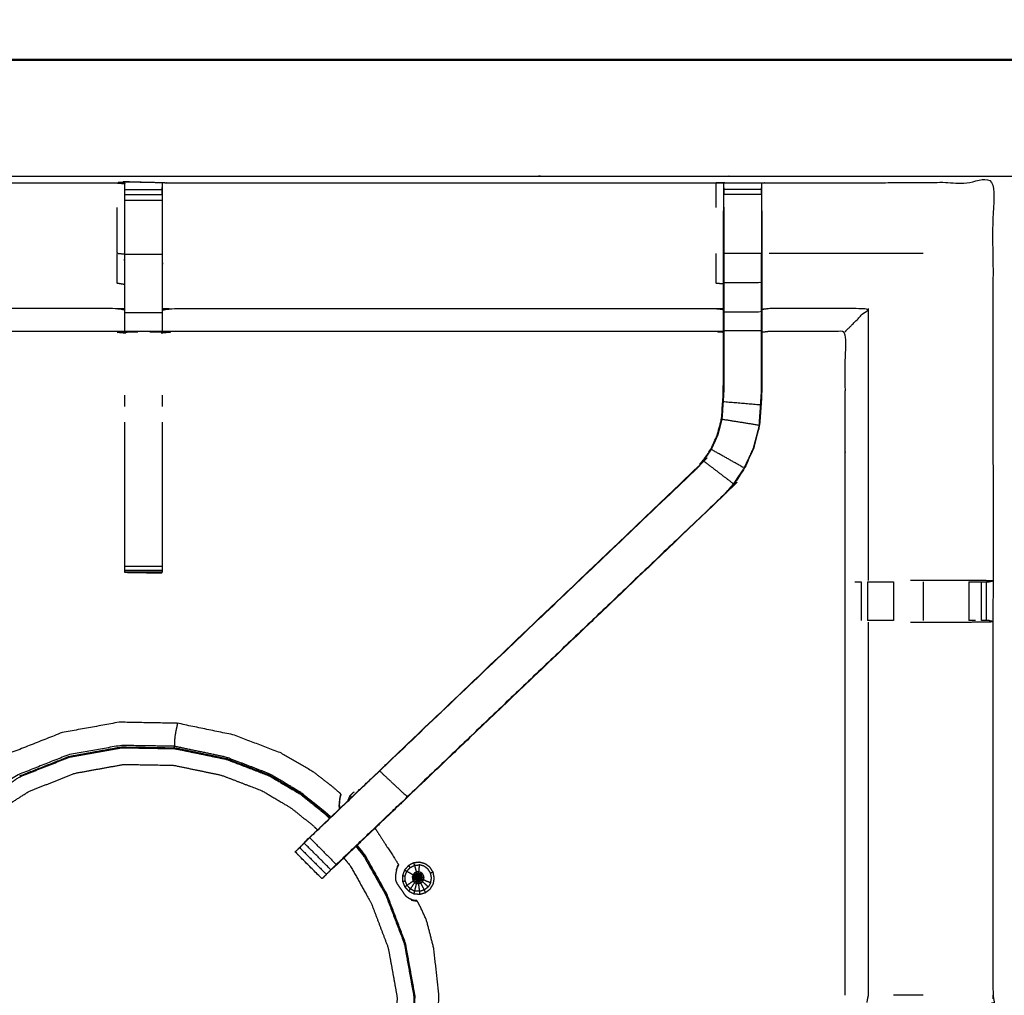
# Model space of a CAD drawing. Units: millimetres. Extents: x -3 to 195, y 0 to 190.
# Drawn here: x 48 to 64, y 172 to 189 of the extents above; entities that cross this region are included whole.
import ezdxf

# ---------------------------------------------------------------- set-up
doc = ezdxf.new("R2010")
doc.units = ezdxf.units.MM
doc.header["$MEASUREMENT"] = 0
doc.layers.add('PROIEZIONI 2D$Visible$Curves', color=7, linetype='Continuous', true_color=0x000000)
doc.layers.add('PROIEZIONI 2D$Visible$SceneSilhouetteCurves', color=7, linetype='Continuous', lineweight=50, true_color=0x000000)

msp = doc.modelspace()

# ---------------------------------------------------------------- linework, layer by layer
at = {"layer": 'PROIEZIONI 2D$Visible$Curves', "color": 18, "true_color": 0x000000}
msp.add_open_spline([(6.183, 127.937), (3.192, 127.937), (0.2, 127.937), (0.156, 127.943), (0.113, 127.949), (0.081, 127.968), (0.05, 127.987), (0.031, 128.018), (0.013, 128.049), (0.006, 128.093), (0, 128.137), (0, 157.898), (0, 187.659), (0.006, 187.703), (0.013, 187.747), (0.031, 187.778), (0.05, 187.809), (0.081, 187.828), (0.113, 187.847), (0.156, 187.853), (0.2, 187.859), (16.931, 187.859), (33.663, 187.859), (35.468, 187.859), (37.273, 187.859), (50.079, 187.859), (62.886, 187.859), (65.112, 187.859), (67.338, 187.859)], degree=2, knots=[30.821203, 30.821203, 30.821203, 31, 31, 32, 32, 33, 33, 34, 34, 35, 35, 36, 36, 37, 37, 38, 38, 39, 39, 40, 40, 41, 41, 42, 42, 43, 43, 44, 44, 44], dxfattribs=at)
at = {"layer": 'PROIEZIONI 2D$Visible$Curves', "color": 18, "lineweight": -3, "true_color": 0x000000}
for points, knots in [([(67.338, 185.917), (67.338, 185.917), (67.338, 185.917), (65.112, 185.917), (62.886, 185.917), (50.079, 185.917), (37.273, 185.917), (35.468, 185.917), (33.663, 185.917), (17.581, 185.917), (1.5, 185.917), (1.5, 157.677), (1.5, 129.437), (17.581, 129.437), (33.663, 129.437), (35.468, 129.437), (37.273, 129.437), (50.079, 129.437), (62.886, 129.437), (65.112, 129.437), (67.338, 129.437), (82.974, 129.437), (98.61, 129.437), (98.61, 157.677), (98.61, 185.917), (82.974, 185.917), (67.338, 185.917)], [-5.07237, -5.07237, -5.07237, -5, -5, -4, -4, -3, -3, -2, -2, -1, -1, 0, 0, 1, 1, 2, 2, 3, 3, 4, 4, 5, 5, 6, 6, 7, 7, 7]), ([(35.892, 172.132), (35.89, 172.133), (35.888, 172.134), (35.9, 172.194), (35.911, 172.254), (35.911, 175.371), (35.911, 178.488), (35.91, 178.829), (35.909, 179.17), (35.91, 182.493), (35.912, 185.816), (37.779, 185.811), (39.646, 185.806), (39.71, 185.809), (39.774, 185.811), (40.088, 185.811), (40.402, 185.811), (40.466, 185.809), (40.529, 185.806), (45.089, 185.806), (49.649, 185.806), (49.713, 185.818), (49.777, 185.83), (50.088, 185.822), (50.399, 185.814), (50.462, 185.81), (50.526, 185.806), (55.086, 185.806), (59.645, 185.806), (59.709, 185.809), (59.773, 185.811), (60.087, 185.811), (60.401, 185.811), (60.465, 185.809), (60.529, 185.806), (62.396, 185.811), (64.263, 185.816), (64.264, 182.493), (64.266, 179.17), (64.265, 178.829), (64.263, 178.488), (64.263, 175.371), (64.264, 172.254), (64.275, 172.194), (64.287, 172.134), (64.282, 172.13), (64.276, 172.126), (64.259, 172.125), (64.241, 172.124)], [-3.211487, -3.211487, -3.211487, -3, -3, -2, -2, -1, -1, 0, 0, 1, 1, 2, 2, 3, 3, 4, 4, 5, 5, 6, 6, 7, 7, 8, 8, 9, 9, 10, 10, 11, 11, 12, 12, 13, 13, 14, 14, 15, 15, 16, 16, 17, 17, 18, 18, 19, 19, 20, 20, 20]), ([(49.773, 185.795), (49.773, 185.795), (49.773, 185.795), (49.772, 185.597), (49.77, 185.399), (49.77, 185.007), (49.77, 184.616), (49.77, 184.364), (49.77, 184.112), (49.77, 183.9), (49.77, 183.687), (49.77, 183.547), (49.77, 183.406), (49.77, 183.359), (49.77, 183.312), (49.77, 183.309), (49.77, 183.306), (49.709, 183.317), (49.649, 183.329), (45.089, 183.329), (40.529, 183.329), (40.469, 183.321), (40.409, 183.313)], [261.998909, 261.998909, 261.998909, 262, 262, 263, 263, 264, 264, 265, 265, 266, 266, 267, 267, 268, 268, 269, 269, 270, 270, 271, 271, 272, 272, 272]), ([(59.766, 183.313), (59.706, 183.321), (59.645, 183.329), (55.086, 183.329), (50.526, 183.329), (50.465, 183.317), (50.405, 183.306), (50.405, 183.309), (50.405, 183.312), (50.405, 183.359), (50.405, 183.406), (50.405, 183.547), (50.405, 183.687), (50.405, 183.9), (50.405, 184.112), (50.405, 184.364), (50.405, 184.616), (50.405, 185.007), (50.405, 185.399), (50.403, 185.563), (50.4, 185.728)], [145, 145, 145, 146, 146, 147, 147, 148, 148, 149, 149, 150, 150, 151, 151, 152, 152, 153, 153, 154, 154, 154.792316, 154.792316, 154.792316]), ([(50.399, 185.814), (50.399, 185.771), (50.4, 185.727), (50.4, 185.711), (50.4, 185.696), (50.4, 185.656), (50.4, 185.616)], [155, 155, 155, 156, 156, 157, 157, 157.996278, 157.996278, 157.996278]), ([(59.772, 185.726), (59.769, 185.562), (59.766, 185.398), (59.766, 185.369), (59.766, 185.34)], [138.2061255, 138.2061255, 138.2061255, 139, 139, 139.0756532, 139.0756532, 139.0756532]), ([(59.772, 185.401), (59.772, 185.402), (59.772, 185.402), (59.772, 185.459), (59.772, 185.516), (59.772, 185.566), (59.772, 185.615), (59.772, 185.655), (59.772, 185.695), (59.772, 185.711), (59.772, 185.726), (59.773, 185.769), (59.773, 185.811)], [132.991468, 132.991468, 132.991468, 133, 133, 134, 134, 135, 135, 136, 136, 137, 137, 138, 138, 138]), ([(60.401, 185.811), (60.401, 185.769), (60.402, 185.726), (60.402, 185.711), (60.402, 185.695), (60.402, 185.655), (60.402, 185.615), (60.402, 185.566), (60.402, 185.516), (60.402, 185.459), (60.402, 185.402)], [91, 91, 91, 92, 92, 93, 93, 94, 94, 95, 95, 95.998718, 95.998718, 95.998718]), ([(60.408, 185.34), (60.408, 185.369), (60.408, 185.398), (60.405, 185.562), (60.402, 185.726)], [89.9243468, 89.9243468, 89.9243468, 90, 90, 90.7938771, 90.7938771, 90.7938771]), ([(49.77, 184.616), (49.709, 184.623), (49.649, 184.629), (49.649, 185.014), (49.649, 185.399)], [0, 0, 0, 1, 1, 2, 2, 2]), ([(59.772, 185.402), (59.772, 185.016), (59.772, 184.629), (59.772, 184.385), (59.772, 184.141), (59.772, 183.897), (59.772, 183.653), (59.772, 183.496), (59.772, 183.338), (59.772, 182.842), (59.772, 182.346), (59.766, 182.25), (59.76, 182.155), (59.75, 182.011), (59.741, 181.867), (59.723, 181.8), (59.705, 181.733), (59.687, 181.665), (59.67, 181.598), (59.616, 181.48), (59.562, 181.361), (59.497, 181.266), (59.432, 181.17), (59.377, 181.107), (59.323, 181.043)], [0, 0, 0, 1, 1, 2, 2, 3, 3, 4, 4, 5, 5, 6, 6, 7, 7, 8, 8, 9, 9, 10, 10, 11, 11, 12, 12, 12]), ([(52.707, 174.733), (52.762, 174.79), (52.816, 174.847), (53.421, 175.424), (54.026, 176.001), (56.672, 178.524), (59.318, 181.048), (59.373, 181.111), (59.427, 181.174), (59.492, 181.269), (59.556, 181.364), (59.61, 181.482), (59.664, 181.6), (59.681, 181.667), (59.699, 181.734), (59.717, 181.801), (59.734, 181.868), (59.744, 182.012), (59.754, 182.155), (59.76, 182.251), (59.766, 182.346), (59.766, 182.846), (59.766, 183.346), (59.766, 183.5), (59.766, 183.653), (59.766, 183.897), (59.766, 184.141), (59.766, 184.385), (59.766, 184.629), (59.766, 184.985), (59.766, 185.34)], [117.112509, 117.112509, 117.112509, 118, 118, 119, 119, 120, 120, 121, 121, 122, 122, 123, 123, 124, 124, 125, 125, 126, 126, 127, 127, 128, 128, 129, 129, 130, 130, 131, 131, 132, 132, 132]), ([(60.408, 185.34), (60.408, 184.985), (60.408, 184.629), (60.408, 184.385), (60.408, 184.141), (60.408, 183.897), (60.408, 183.653), (60.408, 183.5), (60.408, 183.346), (60.408, 182.836), (60.408, 182.325), (60.401, 182.214), (60.393, 182.102), (60.382, 181.934), (60.371, 181.765), (60.346, 181.67), (60.321, 181.575), (60.296, 181.48), (60.271, 181.384), (60.195, 181.217), (60.118, 181.049), (60.028, 180.916), (59.938, 180.783), (59.863, 180.696), (59.788, 180.609), (57.142, 178.086), (54.496, 175.562), (53.883, 174.977), (53.269, 174.391), (53.269, 174.391), (53.269, 174.391)], [97, 97, 97, 98, 98, 99, 99, 100, 100, 101, 101, 102, 102, 103, 103, 104, 104, 105, 105, 106, 106, 107, 107, 108, 108, 109, 109, 110, 110, 111, 111, 111.000162, 111.000162, 111.000162]), ([(49.77, 184.112), (49.709, 184.122), (49.649, 184.132), (49.649, 184.38), (49.649, 184.629)], [0, 0, 0, 1, 1, 2, 2, 2]), ([(59.766, 184.121), (59.706, 184.126), (59.645, 184.132), (59.645, 184.38), (59.645, 184.629)], [0, 0, 0, 1, 1, 2, 2, 2]), ([(60.402, 184.141), (60.402, 184.385), (60.402, 184.629), (60.087, 184.629), (59.772, 184.629)], [0, 0, 0, 1, 1, 2, 2, 2]), ([(60.402, 183.653), (60.402, 183.897), (60.402, 184.141), (60.087, 184.141), (59.772, 184.141)], [0, 0, 0, 1, 1, 2, 2, 2]), ([(49.77, 183.687), (49.709, 183.699), (49.649, 183.71), (45.089, 183.71), (40.529, 183.71), (40.469, 183.703), (40.409, 183.696)], [0, 0, 0, 1, 1, 2, 2, 3, 3, 3]), ([(50.405, 183.687), (50.465, 183.699), (50.526, 183.71), (55.086, 183.71), (59.645, 183.71), (59.706, 183.703), (59.766, 183.696)], [0, 0, 0, 1, 1, 2, 2, 3, 3, 3]), ([(60.402, 183.338), (60.402, 183.496), (60.402, 183.653), (60.087, 183.653), (59.772, 183.653)], [0, 0, 0, 1, 1, 2, 2, 2]), ([(61.8, 183.329), (61.803, 183.333), (61.807, 183.336), (61.853, 183.382), (61.899, 183.428), (62.04, 183.569), (62.181, 183.71), (61.355, 183.71), (60.529, 183.71), (60.468, 183.703), (60.408, 183.696)], [0, 0, 0, 1, 1, 2, 2, 3, 3, 4, 4, 5, 5, 5]), ([(60.408, 183.346), (60.405, 183.342), (60.402, 183.338), (60.087, 183.338), (59.772, 183.338)], [0, 0, 0, 1, 1, 2, 2, 2]), ([(60.387, 182.102), (60.394, 182.214), (60.402, 182.326), (60.402, 182.832), (60.402, 183.338)], [0, 0, 0, 1, 1, 2, 2, 2]), ([(61.8, 172.255), (61.8, 175.367), (61.8, 178.478), (61.8, 178.829), (61.8, 179.18), (61.8, 181.255), (61.8, 183.329), (61.164, 183.329), (60.529, 183.329), (60.468, 183.321), (60.408, 183.313)], [79.000119, 79.000119, 79.000119, 80, 80, 81, 81, 82, 82, 83, 83, 84, 84, 84]), ([(60.399, 182.335), (60.399, 182.335), (60.399, 182.335), (60.401, 182.532), (60.402, 182.728), (60.402, 182.728), (60.402, 182.728)], [40.999521, 40.999521, 40.999521, 41, 41, 42, 42, 42.000527, 42.000527, 42.000527]), ([(60.365, 181.766), (60.376, 181.934), (60.387, 182.102), (60.073, 182.129), (59.76, 182.155)], [0, 0, 0, 1, 1, 2, 2, 2]), ([(60.365, 181.775), (60.37, 181.853), (60.375, 181.931), (60.376, 181.937), (60.376, 181.942)], [38, 38, 38, 39, 39, 39.144259, 39.144259, 39.144259]), ([(49.775, 179.312), (49.775, 179.328), (49.775, 179.344), (49.775, 179.38), (49.775, 179.416), (49.775, 179.469), (49.775, 179.523), (49.775, 179.586), (49.775, 179.649), (49.775, 180.731), (49.775, 181.813)], [247, 247, 247, 248, 248, 249, 249, 250, 250, 251, 251, 251.587524, 251.587524, 251.587524]), ([(50.4, 181.814), (50.4, 180.732), (50.4, 179.649), (50.4, 179.586), (50.4, 179.523), (50.4, 179.469), (50.4, 179.416), (50.4, 179.38), (50.4, 179.344), (50.4, 179.328), (50.4, 179.313)], [164.412363, 164.412363, 164.412363, 165, 165, 166, 166, 167, 167, 168, 168, 168.975667, 168.975667, 168.975667]), ([(59.741, 181.867), (60.053, 181.817), (60.365, 181.766), (60.34, 181.671), (60.315, 181.576), (60.29, 181.481), (60.265, 181.387), (60.189, 181.219), (60.112, 181.052), (59.837, 181.207), (59.562, 181.361)], [0, 0, 0, 1, 1, 2, 2, 3, 3, 4, 4, 5, 5, 5]), ([(59.318, 181.048), (59.321, 181.045), (59.323, 181.043), (56.676, 178.52), (54.028, 175.997), (53.445, 175.44), (52.861, 174.884), (52.815, 174.839), (52.769, 174.794)], [0, 0, 0, 1, 1, 2, 2, 3, 3, 4, 4, 4]), ([(60.112, 181.052), (60.023, 180.92), (59.933, 180.787), (59.682, 180.979), (59.432, 181.17)], [0, 0, 0, 1, 1, 2, 2, 2]), ([(59.788, 180.609), (59.786, 180.611), (59.784, 180.614), (57.137, 178.09), (54.49, 175.566)], [0, 0, 0, 1, 1, 2, 2, 2]), ([(50.4, 179.312), (50.09, 179.312), (49.78, 179.312), (49.777, 179.312), (49.775, 179.312), (49.776, 179.312), (49.777, 179.311), (50.084, 179.306), (50.391, 179.3), (50.395, 179.307), (50.4, 179.313)], [-3, -3, -3, -2.008786, -2.008786, -2, -2, -1, -1, 0, 0, 0.967536, 0.967536, 0.967536]), ([(49.775, 179.312), (49.776, 179.312), (49.777, 179.311), (49.804, 179.311), (49.831, 179.311)], [0, 0, 0, 1, 1, 1.086921, 1.086921, 1.086921]), ([(61.958, 179.15), (61.974, 179.15), (61.99, 179.15), (62.026, 179.15), (62.062, 179.15)], [0, 0, 0, 1, 1, 1.999988, 1.999988, 1.999988]), ([(62.169, 179.15), (62.169, 179.15), (62.169, 179.15), (62.232, 179.15), (62.295, 179.15), (62.449, 179.15), (62.602, 179.15)], [2.998834, 2.998834, 2.998834, 3, 3, 4, 4, 4.998804, 4.998804, 4.998804]), ([(64.263, 179.17), (64.059, 179.173), (63.856, 179.177), (63.478, 179.177), (63.1, 179.177), (62.993, 179.177), (62.886, 179.177)], [12.006066, 12.006066, 12.006066, 13, 13, 14, 14, 14.430493, 14.430493, 14.430493]), ([(63.859, 179.15), (63.917, 179.15), (63.974, 179.15), (64.024, 179.15), (64.073, 179.15), (64.113, 179.15), (64.152, 179.15), (64.169, 179.15), (64.186, 179.15), (64.226, 179.16), (64.266, 179.17)], [7.000585, 7.000585, 7.000585, 8, 8, 9, 9, 10, 10, 11, 11, 12, 12, 12]), ([(62.181, 178.481), (62.181, 175.368), (62.181, 172.254), (62.169, 172.194), (62.158, 172.134)], [0, 0, 0, 1, 1, 2, 2, 2]), ([(62.602, 178.508), (62.449, 178.508), (62.295, 178.508), (62.232, 178.508), (62.169, 178.508)], [3.001557, 3.001557, 3.001557, 4, 4, 4.998475, 4.998475, 4.998475]), ([(62.886, 178.481), (62.993, 178.481), (63.1, 178.481), (63.478, 178.481), (63.856, 178.481), (64.059, 178.485), (64.263, 178.488), (64.226, 178.498), (64.188, 178.508), (64.17, 178.508), (64.152, 178.508), (64.113, 178.508), (64.073, 178.508)], [12.570353, 12.570353, 12.570353, 13, 13, 14, 14, 15, 15, 16, 16, 17, 17, 17.998498, 17.998498, 17.998498]), ([(53.366, 175.542), (53.368, 175.547), (53.37, 175.551), (53.371, 175.556), (53.373, 175.56), (53.374, 175.567), (53.376, 175.574), (53.377, 175.581), (53.378, 175.588), (53.379, 175.593), (53.38, 175.598), (53.38, 175.599), (53.38, 175.601), (53.381, 175.606), (53.381, 175.612), (53.37, 175.623), (53.359, 175.633), (53.297, 175.686), (53.235, 175.739), (53.077, 175.861), (52.92, 175.982), (52.646, 176.141), (52.373, 176.3), (51.979, 176.45), (51.585, 176.6), (51.12, 176.696), (50.654, 176.793), (50.17, 176.801), (49.686, 176.81), (49.21, 176.724), (48.733, 176.638), (48.283, 176.461), (47.833, 176.283), (47.426, 176.022), (47.019, 175.76), (46.865, 175.612), (46.712, 175.464)], [-31, -31, -31, -30, -30, -29, -29, -28, -28, -27, -27, -26, -26, -25, -25, -24, -24, -23, -23, -22, -22, -21, -21, -20, -20, -19, -19, -18, -18, -17, -17, -16, -16, -15, -15, -14, -14, -13.559785, -13.559785, -13.559785]), ([(50.654, 176.793), (50.653, 176.79), (50.653, 176.787), (50.649, 176.767), (50.645, 176.748), (50.636, 176.705), (50.627, 176.662), (50.619, 176.612), (50.61, 176.561), (50.607, 176.523), (50.604, 176.484), (50.604, 176.459), (50.604, 176.435), (50.604, 176.421), (50.604, 176.408), (50.157, 176.416), (49.711, 176.423), (49.271, 176.344), (48.832, 176.265), (48.416, 176.101), (48.001, 175.937), (47.625, 175.696), (47.249, 175.455), (47.118, 175.328), (46.987, 175.202)], [0, 0, 0, 1, 1, 2, 2, 3, 3, 4, 4, 5, 5, 6, 6, 7, 7, 8, 8, 9, 9, 10, 10, 11, 11, 11.407308, 11.407308, 11.407308]), ([(47.02, 175.17), (47.151, 175.297), (47.282, 175.423), (47.655, 175.663), (48.028, 175.902), (48.441, 176.065), (48.853, 176.228), (49.29, 176.306), (49.726, 176.385), (50.169, 176.377), (50.613, 176.369), (51.04, 176.281), (51.467, 176.192), (51.828, 176.054), (52.189, 175.915), (52.448, 175.762), (52.707, 175.608), (52.896, 175.456), (53.086, 175.304), (53.14, 175.255), (53.193, 175.207)], [12.589627, 12.589627, 12.589627, 13, 13, 14, 14, 15, 15, 16, 16, 17, 17, 18, 18, 19, 19, 20, 20, 21, 21, 21.319853, 21.319853, 21.319853]), ([(48.022, 175.914), (48.435, 176.077), (48.849, 176.24), (49.287, 176.319), (49.724, 176.398)], [4, 4, 4, 5, 5, 6, 6, 6]), ([(49.724, 176.398), (50.169, 176.39), (50.614, 176.383), (51.042, 176.294), (51.47, 176.205), (51.833, 176.066), (52.195, 175.927), (52.455, 175.773), (52.714, 175.619), (52.905, 175.466), (53.095, 175.314), (53.149, 175.265), (53.203, 175.216)], [-5, -5, -5, -4, -4, -3, -3, -2, -2, -1, -1, 0, 0, 0.32163, 0.32163, 0.32163]), ([(53.215, 175.227), (53.166, 175.272), (53.117, 175.316), (52.923, 175.472), (52.729, 175.627), (52.463, 175.787), (52.197, 175.946), (51.831, 176.087), (51.464, 176.228), (51.034, 176.318), (50.604, 176.408)], [9.704838, 9.704838, 9.704838, 10, 10, 11, 11, 12, 12, 13, 13, 14, 14, 14]), ([(47.23, 174.97), (47.352, 175.089), (47.475, 175.207), (47.824, 175.431), (48.173, 175.655), (48.559, 175.807), (48.945, 175.959), (49.353, 176.033), (49.761, 176.107), (50.176, 176.099), (50.591, 176.092), (50.99, 176.009), (51.389, 175.926), (51.727, 175.797), (52.065, 175.667), (52.307, 175.524), (52.549, 175.38), (52.727, 175.238), (52.904, 175.096), (52.948, 175.055), (52.993, 175.015)], [24.589432, 24.589432, 24.589432, 25, 25, 26, 26, 27, 27, 28, 28, 29, 29, 30, 30, 31, 31, 32, 32, 33, 33, 33.282177, 33.282177, 33.282177]), ([(53.305, 174.437), (53.898, 175.001), (54.49, 175.566), (54.259, 175.781), (54.028, 175.997)], [0, 0, 0, 1, 1, 2, 2, 2]), ([(53.691, 175.682), (53.683, 175.681), (53.675, 175.681), (53.677, 175.675), (53.678, 175.669)], [0.8207005, 0.8207005, 0.8207005, 1, 1, 1.2417911, 1.2417911, 1.2417911]), ([(53.232, 174.357), (53.233, 174.357), (53.234, 174.357), (53.887, 174.979), (54.54, 175.602), (54.54, 175.602), (54.54, 175.602)], [29.732943, 29.732943, 29.732943, 30, 30, 31, 31, 31, 31, 31]), ([(53.381, 175.612), (53.38, 175.61), (53.38, 175.609), (53.378, 175.602), (53.375, 175.595), (53.371, 175.579), (53.367, 175.563), (53.362, 175.536), (53.357, 175.51), (53.355, 175.474), (53.352, 175.437)], [18, 18, 18, 19, 19, 20, 20, 21, 21, 22, 22, 23, 23, 23]), ([(53.366, 175.546), (53.362, 175.526), (53.359, 175.507), (53.357, 175.471), (53.355, 175.435), (53.357, 175.4), (53.359, 175.365)], [8.229456, 8.229456, 8.229456, 9, 9, 10, 10, 10.931741, 10.931741, 10.931741]), ([(53.368, 175.549), (53.365, 175.542), (53.362, 175.534), (53.362, 175.534), (53.362, 175.534)], [1, 1, 1, 2, 2, 2.052318, 2.052318, 2.052318]), ([(53.365, 175.546), (53.365, 175.544), (53.364, 175.541), (53.363, 175.538), (53.362, 175.534)], [0.309679, 0.309679, 0.309679, 1, 1, 2, 2, 2]), ([(53.38, 175.599), (53.378, 175.592), (53.376, 175.586), (53.372, 175.572), (53.368, 175.557), (53.367, 175.553), (53.366, 175.548)], [6, 6, 6, 7, 7, 8, 8, 8.174032, 8.174032, 8.174032]), ([(53.367, 175.549), (53.368, 175.552), (53.369, 175.555), (53.37, 175.557), (53.371, 175.56), (53.373, 175.564), (53.374, 175.569), (53.375, 175.577), (53.376, 175.584), (53.377, 175.589), (53.378, 175.594)], [11.047263, 11.047263, 11.047263, 12, 12, 13, 13, 14, 14, 15, 15, 15.683288, 15.683288, 15.683288]), ([(53.528, 175.576), (53.56, 175.609), (53.592, 175.642), (53.596, 175.644), (53.601, 175.646)], [4, 4, 4, 5, 5, 5.11639, 5.11639, 5.11639]), ([(53.952, 175.043), (53.952, 175.043), (53.953, 175.042), (53.953, 175.042), (53.953, 175.042)], [0.98975495, 0.98975495, 0.98975495, 1, 1, 1.00315601, 1.00315601, 1.00315601]), ([(53.953, 175.042), (53.991, 174.982), (54.029, 174.923), (54.093, 174.823), (54.158, 174.723), (54.219, 174.63), (54.28, 174.537), (54.307, 174.494), (54.334, 174.452), (54.339, 174.443), (54.343, 174.434), (54.342, 174.43), (54.342, 174.427), (54.341, 174.425), (54.34, 174.424), (54.338, 174.419), (54.336, 174.415), (54.333, 174.408), (54.33, 174.402), (54.328, 174.398), (54.326, 174.394)], [1.003156, 1.003156, 1.003156, 2, 2, 3, 3, 4, 4, 5, 5, 6, 6, 7, 7, 8, 8, 9, 9, 10, 10, 10.554707, 10.554707, 10.554707]), ([(52.816, 174.847), (52.798, 174.83), (52.779, 174.813), (52.779, 174.811), (52.779, 174.809)], [24.9718441, 24.9718441, 24.9718441, 25, 25, 25.4370323, 25.4370323, 25.4370323]), ([(52.861, 174.884), (53.083, 174.66), (53.305, 174.437), (53.261, 174.392), (53.216, 174.347)], [0, 0, 0, 1, 1, 2, 2, 2]), ([(52.693, 174.719), (52.656, 174.683), (52.62, 174.647), (52.843, 174.423), (53.066, 174.2), (53.103, 174.236), (53.139, 174.272)], [26.541323, 26.541323, 26.541323, 27, 27, 28, 28, 28.458301, 28.458301, 28.458301]), ([(52.694, 174.718), (52.731, 174.756), (52.769, 174.794), (52.993, 174.571), (53.216, 174.347), (53.178, 174.309), (53.14, 174.272), (52.917, 174.495), (52.694, 174.718)], [0, 0, 0, 1, 1, 2, 2, 3, 3, 4, 4, 4]), ([(53.633, 174.737), (53.699, 174.657), (53.764, 174.576), (53.948, 174.25), (54.132, 173.924), (54.287, 173.518), (54.442, 173.112), (54.52, 172.676), (54.599, 172.239), (54.591, 171.796), (54.584, 171.353), (54.489, 170.919), (54.395, 170.486), (54.218, 170.08), (54.041, 169.673), (53.798, 169.322), (53.554, 168.971)], [22.619757, 22.619757, 22.619757, 23, 23, 24, 24, 25, 25, 26, 26, 27, 27, 28, 28, 29, 29, 29.963522, 29.963522, 29.963522]), ([(53.567, 168.958), (53.812, 169.311), (54.057, 169.663), (54.235, 170.073), (54.413, 170.482), (54.508, 170.919), (54.603, 171.355), (54.611, 171.802), (54.619, 172.248), (54.539, 172.688), (54.46, 173.127), (54.305, 173.536), (54.15, 173.944), (53.967, 174.271), (53.783, 174.597), (53.719, 174.677), (53.655, 174.757)], [1.039188, 1.039188, 1.039188, 2, 2, 3, 3, 4, 4, 5, 5, 6, 6, 7, 7, 8, 8, 8.383725, 8.383725, 8.383725]), ([(53.642, 174.747), (53.708, 174.665), (53.775, 174.584), (53.96, 174.257), (54.144, 173.93), (54.3, 173.523), (54.455, 173.115)], [1.615614, 1.615614, 1.615614, 2, 2, 3, 3, 4, 4, 4]), ([(53.14, 174.272), (53.115, 174.246), (53.089, 174.22), (53.078, 174.209), (53.067, 174.198), (52.844, 174.422), (52.62, 174.645), (52.62, 174.645), (52.621, 174.646)], [112.00001, 112.00001, 112.00001, 113, 113, 114, 114, 115, 115, 115.026896, 115.026896, 115.026896]), ([(53.432, 174.545), (53.485, 174.48), (53.538, 174.414), (53.71, 174.109), (53.883, 173.805), (54.028, 173.425), (54.172, 173.045), (54.246, 172.637), (54.319, 172.229), (54.312, 171.814), (54.305, 171.399), (54.217, 170.994), (54.128, 170.589), (53.963, 170.208), (53.798, 169.828), (53.57, 169.5), (53.343, 169.173)], [0.670278, 0.670278, 0.670278, 1, 1, 2, 2, 3, 3, 4, 4, 5, 5, 6, 6, 7, 7, 7.96195, 7.96195, 7.96195]), ([(54.31, 174.349), (54.304, 174.322), (54.299, 174.296), (54.295, 174.264), (54.291, 174.232), (54.293, 174.203), (54.295, 174.173), (54.306, 174.146), (54.317, 174.118), (54.337, 174.091), (54.356, 174.063), (54.377, 174.035), (54.398, 174.007), (54.414, 173.982), (54.429, 173.956), (54.446, 173.933), (54.464, 173.911), (54.489, 173.894), (54.515, 173.876), (54.539, 173.865), (54.563, 173.854)], [-1, -1, -1, 0, 0, 1, 1, 2, 2, 3, 3, 4, 4, 5, 5, 6, 6, 7, 7, 8, 8, 9, 9, 9]), ([(54.322, 174.387), (54.316, 174.37), (54.309, 174.352), (54.31, 174.351), (54.31, 174.35), (54.31, 174.349), (54.31, 174.349)], [3, 3, 3, 4, 4, 5, 5, 6, 6, 6]), ([(54.31, 174.349), (54.313, 174.359), (54.315, 174.37), (54.315, 174.37), (54.315, 174.37)], [7, 7, 7, 8, 8, 8.000356, 8.000356, 8.000356]), ([(54.343, 174.434), (54.342, 174.433), (54.341, 174.432), (54.337, 174.427), (54.333, 174.421), (54.324, 174.408), (54.315, 174.395)], [18, 18, 18, 19, 19, 20, 20, 21, 21, 21]), ([(54.702, 173.941), (54.653, 173.945), (54.604, 173.948), (54.56, 173.97), (54.516, 173.991), (54.482, 174.027), (54.448, 174.063), (54.43, 174.108), (54.411, 174.154), (54.411, 174.203), (54.41, 174.252), (54.427, 174.298), (54.444, 174.344), (54.477, 174.381), (54.51, 174.418), (54.553, 174.441), (54.597, 174.463), (54.645, 174.468), (54.694, 174.474), (54.742, 174.461), (54.789, 174.448), (54.829, 174.419), (54.869, 174.39), (54.895, 174.348), (54.922, 174.307), (54.931, 174.259), (54.941, 174.211), (54.933, 174.162), (54.925, 174.114), (54.899, 174.072), (54.874, 174.029), (54.835, 173.999), (54.796, 173.969), (54.749, 173.955), (54.702, 173.941)], [-8, -8, -8, -7, -7, -6, -6, -5, -5, -4, -4, -3, -3, -2, -2, -1, -1, 0, 0, 1, 1, 2, 2, 3, 3, 4, 4, 5, 5, 6, 6, 7, 7, 8, 8, 9, 9, 9]), ([(54.483, 174.323), (54.51, 174.354), (54.537, 174.385), (54.573, 174.403), (54.609, 174.422), (54.626, 174.366), (54.643, 174.31)], [0, 0, 0, 1, 1, 2, 2, 3, 3, 3]), ([(54.796, 173.969), (54.835, 173.999), (54.874, 174.029), (54.899, 174.072), (54.925, 174.114), (54.933, 174.162), (54.941, 174.211), (54.931, 174.259), (54.922, 174.307), (54.895, 174.348), (54.869, 174.39), (54.829, 174.419), (54.789, 174.448), (54.742, 174.461), (54.694, 174.474), (54.645, 174.468), (54.597, 174.463)], [11, 11, 11, 12, 12, 13, 13, 14, 14, 15, 15, 16, 16, 17, 17, 18, 18, 19, 19, 19]), ([(54.881, 174.132), (54.888, 174.172), (54.895, 174.212), (54.887, 174.252), (54.879, 174.292), (54.857, 174.327), (54.835, 174.361), (54.802, 174.385), (54.769, 174.409), (54.73, 174.42), (54.69, 174.431), (54.684, 174.372), (54.678, 174.314)], [0, 0, 0, 1, 1, 2, 2, 3, 3, 4, 4, 5, 5, 6, 6, 6]), ([(54.486, 174.09), (54.471, 174.128), (54.455, 174.165), (54.455, 174.206), (54.454, 174.247), (54.468, 174.285), (54.483, 174.323), (54.535, 174.295), (54.587, 174.266)], [0, 0, 0, 1, 1, 2, 2, 3, 3, 4, 4, 4]), ([(54.681, 174.118), (54.663, 174.12), (54.645, 174.121), (54.629, 174.129), (54.613, 174.137), (54.6, 174.15), (54.588, 174.163), (54.581, 174.18), (54.575, 174.196), (54.574, 174.215), (54.574, 174.233), (54.58, 174.249), (54.587, 174.266), (54.599, 174.28), (54.611, 174.294), (54.627, 174.302), (54.643, 174.31), (54.661, 174.312), (54.678, 174.314), (54.696, 174.309), (54.714, 174.304), (54.728, 174.294), (54.743, 174.283), (54.752, 174.268), (54.762, 174.253), (54.766, 174.235), (54.769, 174.217), (54.766, 174.199), (54.763, 174.182), (54.754, 174.166), (54.745, 174.151), (54.73, 174.14), (54.716, 174.128), (54.699, 174.123), (54.681, 174.118)], [10, 10, 10, 11, 11, 12, 12, 13, 13, 14, 14, 15, 15, 16, 16, 17, 17, 18, 18, 19, 19, 20, 20, 21, 21, 22, 22, 23, 23, 24, 24, 25, 25, 26, 26, 27, 27, 27]), ([(54.628, 174.226), (54.614, 174.228), (54.601, 174.229), (54.605, 174.242), (54.61, 174.254)], [0, 0, 0, 1, 1, 2, 2, 2]), ([(54.601, 174.229), (54.601, 174.216), (54.601, 174.203), (54.606, 174.191), (54.611, 174.179), (54.622, 174.187), (54.634, 174.196)], [0, 0, 0, 1, 1, 2, 2, 3, 3, 3]), ([(54.644, 174.253), (54.635, 174.263), (54.627, 174.273), (54.619, 174.263), (54.61, 174.254), (54.622, 174.247), (54.633, 174.241)], [0, 0, 0, 1, 1, 2, 2, 3, 3, 3]), ([(54.676, 174.288), (54.663, 174.286), (54.65, 174.285), (54.639, 174.279), (54.627, 174.273)], [0, 0, 0, 1, 1, 2, 2, 2]), ([(54.633, 174.241), (54.63, 174.234), (54.628, 174.226), (54.64, 174.225), (54.653, 174.223)], [0, 0, 0, 1, 1, 2, 2, 2]), ([(54.634, 174.196), (54.631, 174.203), (54.628, 174.21), (54.641, 174.214), (54.653, 174.217)], [0, 0, 0, 1, 1, 2, 2, 2]), ([(54.645, 174.184), (54.637, 174.172), (54.629, 174.16), (54.64, 174.155), (54.652, 174.149)], [0, 0, 0, 1, 1, 2, 2, 2]), ([(54.655, 174.229), (54.644, 174.235), (54.633, 174.241), (54.638, 174.247), (54.644, 174.253), (54.652, 174.243), (54.659, 174.233)], [0, 0, 0, 1, 1, 2, 2, 3, 3, 3]), ([(54.645, 174.184), (54.639, 174.19), (54.634, 174.196), (54.645, 174.203), (54.656, 174.211)], [0, 0, 0, 1, 1, 2, 2, 2]), ([(54.644, 174.253), (54.651, 174.256), (54.658, 174.26), (54.661, 174.248), (54.665, 174.236)], [0, 0, 0, 1, 1, 2, 2, 2]), ([(54.659, 174.177), (54.652, 174.181), (54.645, 174.184), (54.652, 174.195), (54.66, 174.207)], [0, 0, 0, 1, 1, 2, 2, 2]), ([(54.653, 174.223), (54.654, 174.226), (54.655, 174.229), (54.662, 174.225), (54.669, 174.221)], [0, 0, 0, 1, 1, 2, 2, 2]), ([(54.669, 174.221), (54.661, 174.219), (54.653, 174.217), (54.653, 174.22), (54.653, 174.223), (54.661, 174.222), (54.669, 174.221)], [0, 0, 0, 1, 1, 2, 2, 3, 3, 3]), ([(54.653, 174.217), (54.654, 174.214), (54.656, 174.211), (54.663, 174.216), (54.669, 174.221)], [0, 0, 0, 1, 1, 2, 2, 2]), ([(54.655, 174.229), (54.657, 174.231), (54.659, 174.233), (54.664, 174.227), (54.669, 174.221)], [0, 0, 0, 1, 1, 2, 2, 2]), ([(54.659, 174.233), (54.662, 174.235), (54.665, 174.236), (54.667, 174.229), (54.669, 174.221)], [0, 0, 0, 1, 1, 2, 2, 2]), ([(54.675, 174.176), (54.667, 174.177), (54.659, 174.177), (54.662, 174.191), (54.665, 174.204)], [0, 0, 0, 1, 1, 2, 2, 2]), ([(54.665, 174.204), (54.663, 174.205), (54.66, 174.207), (54.665, 174.214), (54.669, 174.221)], [0, 0, 0, 1, 1, 2, 2, 2]), ([(54.671, 174.204), (54.668, 174.204), (54.665, 174.204), (54.667, 174.213), (54.669, 174.221)], [0, 0, 0, 1, 1, 2, 2, 2]), ([(54.669, 174.221), (54.673, 174.228), (54.677, 174.235), (54.674, 174.236), (54.671, 174.237), (54.67, 174.229), (54.669, 174.221)], [0, 0, 0, 1, 1, 2, 2, 3, 3, 3]), ([(54.677, 174.235), (54.679, 174.233), (54.682, 174.232), (54.676, 174.226), (54.669, 174.221)], [0, 0, 0, 1, 1, 2, 2, 2]), ([(54.686, 174.22), (54.686, 174.223), (54.685, 174.226), (54.677, 174.224), (54.669, 174.221)], [0, 0, 0, 1, 1, 2, 2, 2]), ([(54.685, 174.214), (54.684, 174.212), (54.682, 174.209), (54.676, 174.215), (54.669, 174.221)], [0, 0, 0, 1, 1, 2, 2, 2]), ([(54.682, 174.209), (54.68, 174.207), (54.677, 174.205), (54.673, 174.213), (54.669, 174.221)], [0, 0, 0, 1, 1, 2, 2, 2]), ([(54.677, 174.205), (54.674, 174.204), (54.671, 174.204), (54.67, 174.212), (54.669, 174.221)], [0, 0, 0, 1, 1, 2, 2, 2]), ([(54.685, 174.214), (54.686, 174.217), (54.686, 174.22), (54.678, 174.221), (54.669, 174.221), (54.677, 174.218), (54.685, 174.214)], [0, 0, 0, 1, 1, 2, 2, 3, 3, 3]), ([(54.677, 174.235), (54.683, 174.246), (54.689, 174.258), (54.681, 174.26), (54.673, 174.262), (54.672, 174.249), (54.671, 174.237)], [0, 0, 0, 1, 1, 2, 2, 3, 3, 3]), ([(54.69, 174.18), (54.682, 174.178), (54.675, 174.176), (54.673, 174.19), (54.671, 174.204)], [0, 0, 0, 1, 1, 2, 2, 2]), ([(54.673, 174.262), (54.675, 174.275), (54.676, 174.288), (54.688, 174.284), (54.701, 174.281), (54.695, 174.269), (54.689, 174.258)], [0, 0, 0, 1, 1, 2, 2, 3, 3, 3]), ([(54.682, 174.209), (54.692, 174.2), (54.702, 174.19), (54.696, 174.185), (54.69, 174.18), (54.684, 174.193), (54.677, 174.205)], [0, 0, 0, 1, 1, 2, 2, 3, 3, 3]), ([(54.689, 174.258), (54.695, 174.253), (54.702, 174.248), (54.692, 174.24), (54.682, 174.232)], [0, 0, 0, 1, 1, 2, 2, 2]), ([(54.702, 174.248), (54.706, 174.242), (54.71, 174.235), (54.698, 174.231), (54.685, 174.226)], [0, 0, 0, 1, 1, 2, 2, 2]), ([(54.702, 174.19), (54.706, 174.197), (54.711, 174.204), (54.698, 174.209), (54.685, 174.214)], [0, 0, 0, 1, 1, 2, 2, 2]), ([(54.71, 174.235), (54.712, 174.227), (54.713, 174.219), (54.7, 174.22), (54.686, 174.22)], [0, 0, 0, 1, 1, 2, 2, 2]), ([(54.69, 174.18), (54.696, 174.167), (54.703, 174.154), (54.713, 174.162), (54.723, 174.17), (54.713, 174.18), (54.702, 174.19)], [0, 0, 0, 1, 1, 2, 2, 3, 3, 3]), ([(54.702, 174.248), (54.712, 174.257), (54.722, 174.266), (54.712, 174.273), (54.701, 174.281)], [0, 0, 0, 1, 1, 2, 2, 2]), ([(54.71, 174.235), (54.723, 174.239), (54.736, 174.244), (54.729, 174.255), (54.722, 174.266)], [0, 0, 0, 1, 1, 2, 2, 2]), ([(54.711, 174.204), (54.724, 174.198), (54.737, 174.193), (54.73, 174.182), (54.723, 174.17)], [0, 0, 0, 1, 1, 2, 2, 2]), ([(54.716, 174.128), (54.73, 174.14), (54.745, 174.151), (54.754, 174.166), (54.763, 174.182), (54.766, 174.199), (54.769, 174.217), (54.766, 174.235), (54.762, 174.253)], [29, 29, 29, 30, 30, 31, 31, 32, 32, 33, 33, 33]), ([(54.737, 174.193), (54.739, 174.206), (54.741, 174.218), (54.739, 174.231), (54.736, 174.244)], [0, 0, 0, 1, 1, 2, 2, 2]), ([(54.763, 174.182), (54.822, 174.157), (54.881, 174.132), (54.86, 174.097), (54.839, 174.062), (54.792, 174.106), (54.745, 174.151)], [0, 0, 0, 1, 1, 2, 2, 3, 3, 3]), ([(54.613, 174.137), (54.577, 174.083), (54.542, 174.03), (54.514, 174.06), (54.486, 174.09), (54.537, 174.126), (54.588, 174.163)], [0, 0, 0, 1, 1, 2, 2, 3, 3, 3]), ([(54.542, 174.03), (54.579, 174.013), (54.615, 173.995), (54.63, 174.058), (54.645, 174.121)], [0, 0, 0, 1, 1, 2, 2, 2]), ([(54.659, 174.177), (54.656, 174.163), (54.652, 174.149), (54.665, 174.148), (54.678, 174.147)], [0, 0, 0, 1, 1, 2, 2, 2]), ([(54.675, 174.176), (54.676, 174.162), (54.678, 174.147), (54.691, 174.151), (54.703, 174.154)], [0, 0, 0, 1, 1, 2, 2, 2]), ([(54.775, 174.012), (54.736, 174), (54.697, 173.988), (54.689, 174.053), (54.681, 174.118)], [0, 0, 0, 1, 1, 2, 2, 2]), ([(54.839, 174.062), (54.807, 174.037), (54.775, 174.012), (54.745, 174.07), (54.716, 174.128)], [0, 0, 0, 1, 1, 2, 2, 2]), ([(54.562, 173.854), (54.563, 173.854), (54.564, 173.853), (54.564, 173.853), (54.565, 173.852)], [1, 1, 1, 2, 2, 3, 3, 3]), ([(53.846, 168.693), (54.121, 169.089), (54.396, 169.484), (54.589, 169.928), (54.782, 170.372), (54.885, 170.845), (54.987, 171.318), (55.002, 171.789), (55.017, 172.26), (54.975, 172.648), (54.933, 173.036), (54.872, 173.272), (54.81, 173.507), (54.759, 173.62), (54.707, 173.733), (54.684, 173.775), (54.661, 173.817), (54.656, 173.825), (54.651, 173.833), (54.648, 173.834), (54.645, 173.835), (54.643, 173.835), (54.641, 173.836), (54.637, 173.836), (54.632, 173.837), (54.63, 173.837), (54.629, 173.837)], [3.004191, 3.004191, 3.004191, 4, 4, 5, 5, 6, 6, 7, 7, 8, 8, 9, 9, 10, 10, 11, 11, 12, 12, 13, 13, 14, 14, 15, 15, 15.22266, 15.22266, 15.22266]), ([(54.553, 173.848), (54.554, 173.847), (54.554, 173.846), (54.578, 173.84), (54.602, 173.834), (54.618, 173.833), (54.634, 173.832), (54.641, 173.832), (54.648, 173.832), (54.65, 173.832), (54.651, 173.833)], [6, 6, 6, 7, 7, 8, 8, 9, 9, 10, 10, 11, 11, 11]), ([(54.566, 173.851), (54.565, 173.851), (54.565, 173.851), (54.563, 173.851), (54.561, 173.851), (54.559, 173.85), (54.556, 173.85), (54.555, 173.85), (54.554, 173.849)], [1, 1, 1, 2, 2, 3, 3, 4, 4, 5, 5, 5]), ([(54.566, 173.852), (54.585, 173.846), (54.605, 173.841), (54.617, 173.839), (54.629, 173.837)], [4, 4, 4, 5, 5, 6, 6, 6])]:
    msp.add_open_spline(points, degree=2, knots=knots, dxfattribs=at)
for points in [[(49.649, 185.806), (49.711, 185.801), (49.773, 185.795)], [(49.775, 185.696), (50.087, 185.696), (50.4, 185.696)], [(49.776, 185.807), (49.777, 185.818), (49.777, 185.828)], [(49.777, 185.828), (49.777, 185.829), (49.777, 185.83)], [(49.777, 185.828), (50.088, 185.821), (50.399, 185.814)], [(59.645, 185.399), (59.645, 185.603), (59.645, 185.806)], [(60.402, 185.695), (60.087, 185.695), (59.772, 185.695)], [(49.775, 185.616), (50.087, 185.616), (50.4, 185.616)], [(60.402, 185.615), (60.087, 185.615), (59.772, 185.615)], [(49.775, 185.403), (49.775, 185.46), (49.775, 185.517)], [(49.775, 185.517), (50.087, 185.517), (50.4, 185.517)], [(60.402, 185.402), (60.402, 185.016), (60.402, 184.629)], [(49.775, 184.616), (50.087, 184.616), (50.4, 184.616)], [(60.402, 184.629), (60.405, 184.629), (60.408, 184.629)], [(63.1, 184.629), (61.814, 184.629), (60.529, 184.629)], [(49.775, 183.648), (50.087, 183.648), (50.4, 183.648)], [(62.181, 183.71), (62.181, 181.443), (62.181, 179.177)], [(49.649, 183.329), (49.711, 183.316), (49.773, 183.303)], [(49.775, 183.333), (50.087, 183.333), (50.4, 183.333)], [(50.526, 183.336), (55.086, 183.336), (59.645, 183.336)], [(49.775, 182.076), (49.775, 182.171), (49.775, 182.265)], [(50.4, 182.265), (50.4, 182.171), (50.4, 182.076)], [(59.933, 180.787), (59.858, 180.7), (59.784, 180.614)], [(49.775, 179.416), (50.087, 179.416), (50.4, 179.416)], [(49.775, 179.344), (50.087, 179.344), (50.4, 179.344)], [(49.777, 179.311), (49.777, 179.312), (49.777, 179.312)], [(49.78, 179.312), (50.085, 179.306), (50.391, 179.3)], [(62.062, 179.15), (62.062, 178.829), (62.063, 178.508)], [(62.169, 179.15), (62.169, 178.829), (62.169, 178.508)], [(62.602, 179.15), (62.602, 178.829), (62.602, 178.508)], [(63.1, 179.15), (63.1, 178.829), (63.1, 178.508)], [(63.859, 179.15), (63.859, 178.829), (63.859, 178.508)], [(64.073, 178.508), (64.073, 178.829), (64.073, 179.15)], [(64.152, 179.15), (64.152, 178.829), (64.152, 178.508)], [(63.974, 178.508), (63.917, 178.508), (63.86, 178.508)], [(50.601, 176.383), (50.602, 176.395), (50.604, 176.408)], [(53.366, 175.547), (53.366, 175.547), (53.366, 175.547)], [(53.528, 175.576), (53.51, 175.534), (53.493, 175.492)], [(53.528, 175.576), (53.544, 175.566), (53.559, 175.556)], [(53.358, 175.363), (53.356, 175.399), (53.354, 175.434)], [(53.269, 174.391), (53.287, 174.414), (53.305, 174.437)], [(54.326, 174.394), (54.324, 174.39), (54.322, 174.387)], [(54.51, 174.418), (54.523, 174.402), (54.537, 174.385)], [(54.597, 174.463), (54.603, 174.442), (54.609, 174.422)], [(54.609, 174.422), (54.65, 174.426), (54.69, 174.431)], [(54.41, 174.252), (54.432, 174.25), (54.454, 174.247)], [(54.444, 174.344), (54.464, 174.334), (54.483, 174.323)], [(54.574, 174.233), (54.588, 174.231), (54.601, 174.229)], [(54.575, 174.196), (54.588, 174.2), (54.601, 174.203)], [(54.587, 174.266), (54.598, 174.26), (54.61, 174.254)], [(54.601, 174.203), (54.615, 174.207), (54.628, 174.21)], [(54.611, 174.294), (54.619, 174.283), (54.627, 174.273)], [(54.628, 174.21), (54.628, 174.218), (54.628, 174.226)], [(54.643, 174.31), (54.646, 174.297), (54.65, 174.285)], [(54.65, 174.285), (54.654, 174.273), (54.658, 174.26)], [(54.66, 174.207), (54.658, 174.209), (54.656, 174.211)], [(54.658, 174.26), (54.666, 174.261), (54.673, 174.262)], [(54.665, 174.236), (54.668, 174.237), (54.671, 174.237)], [(54.678, 174.314), (54.677, 174.301), (54.676, 174.288)], [(54.682, 174.232), (54.684, 174.229), (54.685, 174.226)], [(54.714, 174.304), (54.707, 174.293), (54.701, 174.281)], [(54.713, 174.219), (54.712, 174.212), (54.711, 174.204)], [(54.741, 174.218), (54.727, 174.219), (54.713, 174.219)], [(54.743, 174.283), (54.732, 174.274), (54.722, 174.266)], [(54.763, 174.182), (54.75, 174.187), (54.737, 174.193)], [(54.769, 174.217), (54.755, 174.218), (54.741, 174.218)], [(54.922, 174.307), (54.9, 174.3), (54.879, 174.292)], [(54.411, 174.154), (54.433, 174.16), (54.455, 174.165)], [(54.448, 174.063), (54.467, 174.076), (54.486, 174.09)], [(54.516, 173.991), (54.529, 174.011), (54.542, 174.03)], [(54.588, 174.163), (54.6, 174.171), (54.611, 174.179)], [(54.613, 174.137), (54.621, 174.148), (54.629, 174.16)], [(54.645, 174.121), (54.649, 174.135), (54.652, 174.149)], [(54.681, 174.118), (54.68, 174.133), (54.678, 174.147)], [(54.716, 174.128), (54.709, 174.141), (54.703, 174.154)], [(54.745, 174.151), (54.734, 174.161), (54.723, 174.17)], [(54.566, 173.853), (54.566, 173.853), (54.565, 173.853)], [(54.604, 173.948), (54.61, 173.972), (54.615, 173.995)], [(54.697, 173.988), (54.656, 173.992), (54.615, 173.995)], [(54.702, 173.941), (54.699, 173.965), (54.697, 173.988)], [(54.796, 173.969), (54.785, 173.99), (54.775, 174.012)], [(54.566, 173.852), (54.566, 173.852), (54.565, 173.853)], [(54.454, 173.115), (54.533, 172.678), (54.612, 172.24)], [(63.1, 172.254), (62.851, 172.254), (62.602, 172.254)]]:
    msp.add_open_spline(points, degree=2, dxfattribs=at)
at = {"layer": 'PROIEZIONI 2D$Visible$SceneSilhouetteCurves', "color": 18, "true_color": 0x000000}
msp.add_open_spline([(6.183, 127.937), (3.192, 127.937), (0.2, 127.937), (0.156, 127.943), (0.113, 127.949), (0.081, 127.968), (0.05, 127.987), (0.031, 128.018), (0.013, 128.049), (0.006, 128.093), (0, 128.137), (0, 157.898), (0, 187.659), (0.006, 187.703), (0.013, 187.747), (0.031, 187.778), (0.05, 187.809), (0.081, 187.828), (0.113, 187.847), (0.156, 187.853), (0.2, 187.859), (16.931, 187.859), (33.663, 187.859), (35.468, 187.859), (37.273, 187.859), (50.079, 187.859), (62.886, 187.859), (65.112, 187.859), (67.338, 187.859)], degree=2, knots=[30.821203, 30.821203, 30.821203, 31, 31, 32, 32, 33, 33, 34, 34, 35, 35, 36, 36, 37, 37, 38, 38, 39, 39, 40, 40, 41, 41, 42, 42, 43, 43, 44, 44, 44], dxfattribs=at)

doc.saveas('drawing.dxf')
